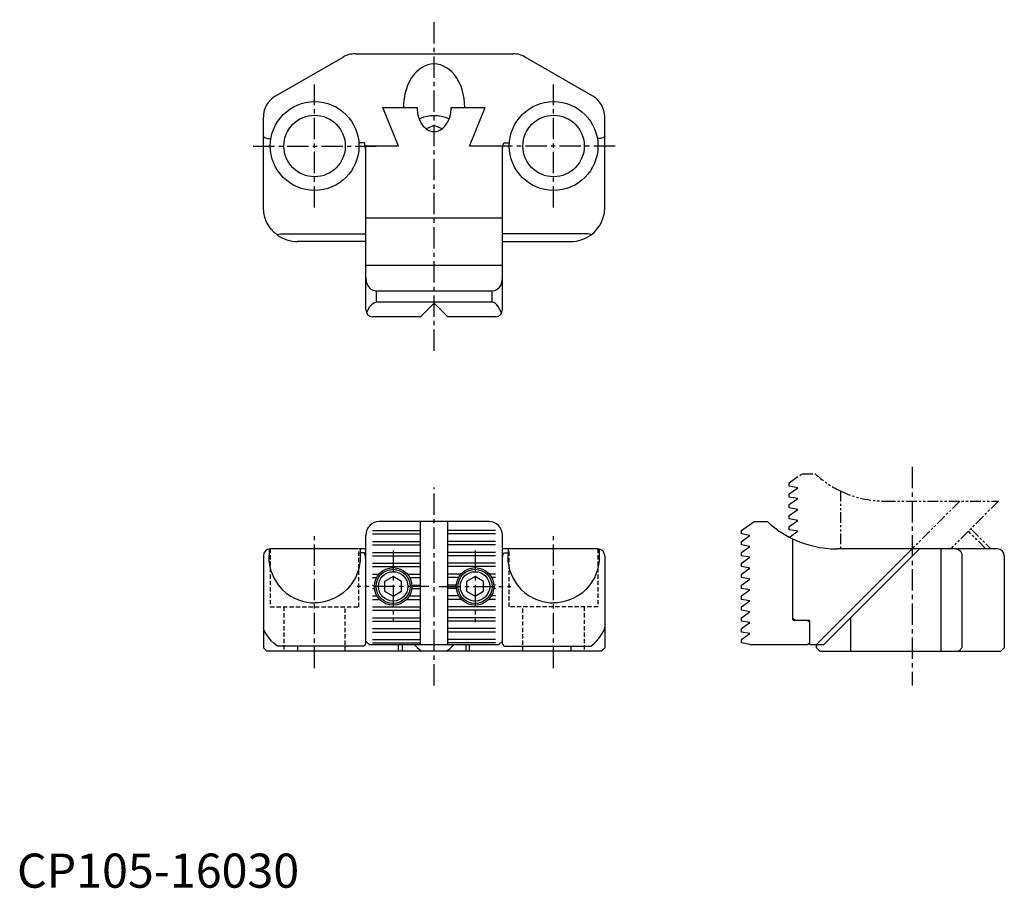
# Model space of a CAD drawing. Extents: x 1 to 289, y 0 to 254.
import ezdxf

# ---------------------------------------------------------------- set-up
doc = ezdxf.new("R2010")
doc.units = 0
doc.header["$LTSCALE"] = 5
doc.header["$MEASUREMENT"] = 0
for name, pattern in [('CENTER', [2, 1.25, -0.25, 0.25, -0.25]), ('HIDDEN', [0.375, 0.25, -0.125]), ('PHANTOM2', [1.25, 0.625, -0.125, 0.125, -0.125, 0.125, -0.125])]:
    doc.linetypes.add(name, pattern=pattern)
doc.layers.get('0').update_dxf_attribs({"linetype": 'CONTINUOUS'})
for name, color, linetype in [('1', 1, 'CENTER'), ('2', 2, 'HIDDEN'), ('3', 3, 'CONTINUOUS'), ('5', 3, 'PHANTOM2')]:
    doc.layers.add(name, color=color, linetype=linetype)
doc.styles.add('Standard1', font='arial.ttf')

msp = doc.modelspace()

# ---------------------------------------------------------------- linework, layer by layer
for p, q in [((75.66, 231.85), (95.54, 243.32)), ((99.04, 244.26), (145.29, 244.26)), ((168.66, 231.85), (148.79, 243.32)), ((107.17, 228.57), (117.16, 228.57)), ((111.78, 217.26), (107.17, 228.57)), ((127.16, 228.57), (137.16, 228.57)), ((132.54, 217.26), (137.16, 228.57)), ((72.16, 199.26), (72.16, 225.79)), ((172.16, 199.26), (172.16, 225.79)), ((122.16, 223.27), (119.83, 222.32)), ((124.5, 222.32), (122.16, 223.27)), ((122.16, 221.5), (122.16, 223.27)), ((73.46, 219.44), (74.35, 219.44)), ((170.87, 219.44), (169.98, 219.44)), ((101.66, 218.21), (100.13, 218.21)), ((111.78, 217.26), (102.16, 217.26)), ((102.16, 169.26), (102.16, 217.26)), ((142.16, 217.26), (132.54, 217.26)), ((142.16, 169.26), (142.16, 217.26)), ((142.66, 218.21), (144.2, 218.21)), ((142.16, 196.11), (102.16, 196.11)), ((77.18, 191.53), (102.16, 191.53)), ((167.15, 191.53), (142.16, 191.53)), ((102.16, 189.26), (82.16, 189.26)), ((142.16, 189.26), (162.16, 189.26)), ((142.16, 182.26), (102.16, 182.26)), ((105.16, 174.87), (105.16, 171.48)), ((105.16, 174.87), (139.16, 174.87)), ((139.16, 171.48), (139.16, 174.87)), ((139.16, 171.48), (105.16, 171.48)), ((118.16, 167.26), (122.16, 171.26)), ((122.16, 171.26), (126.16, 167.26)), ((118.16, 167.26), (104.16, 167.26)), ((140.16, 167.26), (126.16, 167.26)), ((138.16, 107.26), (106.16, 107.26)), ((118.16, 71.26), (118.16, 107.26)), ((126.16, 71.26), (126.16, 107.26)), ((212.16, 104.62), (215.94, 107.26)), ((215.94, 107.26), (219.77, 107.26)), ((212.16, 103.62), (212.16, 104.62)), ((102.16, 71.76), (102.16, 103.26)), ((142.16, 71.76), (142.16, 103.26)), ((214.66, 103.17), (212.16, 103.62)), ((212.16, 101.42), (214.66, 103.17)), ((212.16, 100.42), (212.16, 101.42)), ((227.16, 102.22), (227.16, 78.66)), ((102.16, 99.26), (74.16, 99.26)), ((101.66, 98.09), (100.52, 98.09)), ((170.16, 99.26), (142.16, 99.26)), ((142.66, 98.09), (143.81, 98.09)), ((214.66, 99.98), (212.16, 100.42)), ((212.16, 98.23), (214.66, 99.98)), ((212.16, 97.23), (212.16, 98.23)), ((262.16, 99.26), (234.16, 71.26)), ((236.29, 71.26), (264.29, 99.26)), ((287.16, 99.26), (240.16, 99.26)), ((270.69, 69.26), (270.69, 99.26)), ((72.16, 97.26), (72.16, 70.26)), ((172.16, 97.26), (172.16, 70.26)), ((214.66, 96.79), (212.16, 97.23)), ((212.16, 95.04), (214.66, 96.79)), ((276.75, 97.26), (276.75, 70.26)), ((289.16, 97.26), (289.16, 70.26)), ((212.16, 94.04), (212.16, 95.04)), ((214.66, 93.6), (212.16, 94.04)), ((212.16, 91.85), (214.66, 93.6)), ((110.16, 91.15), (107.66, 89.7)), ((107.66, 89.7), (107.66, 86.82)), ((112.66, 89.7), (110.16, 91.15)), ((112.66, 86.82), (112.66, 89.7)), ((134.16, 91.15), (131.66, 89.7)), ((131.66, 89.7), (131.66, 86.82)), ((136.66, 89.7), (134.16, 91.15)), ((136.66, 86.82), (136.66, 89.7)), ((212.16, 90.85), (212.16, 91.85)), ((214.66, 90.41), (212.16, 90.85)), ((212.16, 88.66), (214.66, 90.41)), ((107.66, 86.82), (110.16, 85.37)), ((110.16, 85.37), (112.66, 86.82)), ((131.66, 86.82), (134.16, 85.37)), ((134.16, 85.37), (136.66, 86.82)), ((212.16, 87.66), (212.16, 88.66)), ((214.66, 87.22), (212.16, 87.66)), ((212.16, 85.47), (214.66, 87.22)), ((212.16, 84.47), (212.16, 85.47)), ((214.66, 84.03), (212.16, 84.47)), ((212.16, 82.28), (214.66, 84.03)), ((212.16, 81.28), (212.16, 82.28)), ((214.66, 80.84), (212.16, 81.28)), ((212.16, 79.08), (214.66, 80.84)), ((212.16, 78.08), (212.16, 79.08)), ((214.66, 77.64), (212.16, 78.08)), ((227.16, 79.06), (227.96, 78.26)), ((232.16, 78.26), (227.56, 78.26)), ((231.66, 78.26), (232.16, 77.76)), ((232.16, 71.26), (232.16, 78.26)), ((244.16, 79.14), (244.16, 69.26)), ((212.16, 75.89), (214.66, 77.64)), ((212.16, 74.89), (212.16, 75.89)), ((103.16, 71.26), (102.16, 72.26)), ((141.16, 71.26), (142.16, 72.26)), ((214.66, 74.45), (212.16, 74.89)), ((212.16, 72.7), (214.66, 74.45)), ((212.16, 71.7), (212.16, 72.7)), ((72.16, 70.26), (73.16, 69.26)), ((171.16, 69.26), (73.16, 69.26)), ((101.66, 70.76), (76.27, 70.76)), ((82.16, 70.76), (82.16, 69.26)), ((103.16, 71.26), (141.16, 71.26)), ((111.78, 69.26), (111.78, 71.26)), ((112.91, 69.26), (112.91, 71.26)), ((131.41, 71.26), (131.41, 69.26)), ((132.54, 69.26), (132.54, 71.26)), ((142.66, 70.76), (168.06, 70.76)), ((162.16, 70.76), (162.16, 69.26)), ((172.16, 70.26), (171.16, 69.26)), ((214.66, 71.26), (212.16, 71.7)), ((214.66, 71.26), (231.66, 71.26)), ((232.16, 71.76), (231.66, 71.26)), ((232.16, 71.26), (234.16, 71.26)), ((234.16, 70.26), (234.16, 71.26)), ((234.16, 70.26), (235.16, 69.26)), ((234.66, 71.26), (236.29, 71.26)), ((235.16, 69.26), (288.16, 69.26)), ((276.75, 70.26), (275.88, 69.26)), ((289.16, 70.26), (288.16, 69.26))]:
    msp.add_line(p, q)
at = {"flags": 128}
for points in [[(131.16, 228.57), (131.11, 229.91), (130.97, 231.22), (130.72, 232.51), (130.39, 233.75), (129.96, 234.94), (129.44, 236.06), (128.85, 237.09), (128.19, 238.03), (127.45, 238.87), (126.66, 239.6), (125.82, 240.2), (124.94, 240.68), (124.03, 241.02), (123.1, 241.23), (122.16, 241.3), (121.22, 241.23), (120.29, 241.02), (119.38, 240.68), (118.5, 240.2), (117.66, 239.6), (116.87, 238.87), (116.14, 238.03), (115.48, 237.09), (114.88, 236.06), (114.37, 234.94), (113.94, 233.75), (113.6, 232.51), (113.36, 231.22), (113.21, 229.91), (113.16, 228.57)], [(126.55, 225.18), (126.16, 225.34), (125.23, 225.67), (124.23, 225.91), (123.21, 226.05), (122.16, 226.1), (121.12, 226.05), (120.09, 225.91), (119.1, 225.67), (118.16, 225.34), (117.78, 225.18)], [(72.16, 220.21), (72.2, 220.04), (72.32, 219.89), (72.52, 219.74), (72.78, 219.61), (73.1, 219.51), (73.46, 219.44)], [(172.16, 220.21), (172.12, 220.04), (172, 219.89), (171.81, 219.74), (171.55, 219.61), (171.23, 219.51), (170.87, 219.44)], [(102.16, 214.68), (102.16, 215.29), (102.13, 215.88), (102.1, 216.44), (102.05, 216.95), (101.99, 217.38), (101.91, 217.74), (101.83, 218), (101.75, 218.16), (101.66, 218.21)], [(142.16, 214.68), (142.17, 215.29), (142.19, 215.88), (142.23, 216.44), (142.28, 216.95), (142.34, 217.38), (142.41, 217.74), (142.49, 218), (142.58, 218.16), (142.66, 218.21)], [(73.74, 193.87), (73.12, 194.99), (72.61, 196.29), (72.28, 197.72), (72.16, 199.24), (72.16, 199.26)], [(170.58, 193.87), (171.2, 194.99), (171.71, 196.29), (172.04, 197.72), (172.16, 199.24), (172.16, 199.26)], [(76.27, 191.19), (75.32, 191.97), (74.47, 192.87), (73.74, 193.87)], [(168.06, 191.19), (169.01, 191.97), (169.86, 192.87), (170.58, 193.87)], [(76.27, 191.19), (76.27, 191.19), (76.28, 191.2), (76.33, 191.25), (76.41, 191.35)], [(76.41, 191.35), (76.51, 191.42), (76.68, 191.48), (77.18, 191.53)], [(167.92, 191.35), (167.82, 191.42), (167.65, 191.48), (167.15, 191.53)], [(168.06, 191.19), (168.06, 191.19), (168.04, 191.2), (167.99, 191.25), (167.92, 191.35)], [(102.16, 178.68), (102.27, 177.54), (102.63, 176.47), (103.2, 175.69), (103.59, 175.36), (104.06, 175.09), (104.75, 174.9), (105.16, 174.87)], [(139.16, 174.87), (139.92, 174.97), (140.58, 175.26), (141.3, 175.87), (141.66, 176.42), (141.92, 177.01), (142.11, 177.83), (142.16, 178.68)], [(102.38, 168.35), (103.38, 170.22), (103.79, 170.76), (104.23, 171.15), (104.69, 171.4), (105.16, 171.48)], [(141.95, 168.35), (140.95, 170.22), (140.54, 170.76), (140.1, 171.15), (139.64, 171.4), (139.16, 171.48)], [(73.81, 99.23), (73.8, 95.61), (74.28, 93.14), (75.19, 90.8), (76.51, 88.69), (77.61, 87.43), (78.84, 86.32), (80.22, 85.37), (81.32, 84.77), (82.47, 84.28), (83.65, 83.9), (84.88, 83.63), (86.13, 83.47), (87.16, 83.44)], [(100.52, 99.26), (100.52, 95.61), (100.05, 93.14), (99.14, 90.8), (97.81, 88.69), (96.72, 87.43), (95.48, 86.32), (94.11, 85.37), (93, 84.77), (91.86, 84.28), (90.67, 83.9), (89.45, 83.63), (88.2, 83.47), (87.16, 83.44)], [(102.16, 95.26), (102.16, 95.75), (102.13, 96.23), (102.1, 96.68), (102.05, 97.08), (101.99, 97.43), (101.91, 97.71), (101.83, 97.92), (101.75, 98.05), (101.66, 98.09)], [(142.16, 95.26), (142.17, 95.75), (142.19, 96.23), (142.23, 96.68), (142.28, 97.08), (142.34, 97.43), (142.41, 97.71), (142.49, 97.92), (142.58, 98.05), (142.66, 98.09)], [(143.81, 99.26), (143.8, 95.61), (144.28, 93.14), (145.19, 90.8), (146.51, 88.69), (147.61, 87.43), (148.84, 86.32), (150.22, 85.37), (151.32, 84.77), (152.47, 84.28), (153.65, 83.9), (154.88, 83.63), (156.13, 83.47), (157.16, 83.44)], [(170.52, 99.23), (170.52, 95.61), (170.05, 93.14), (169.14, 90.8), (167.81, 88.69), (166.72, 87.43), (165.48, 86.32), (164.11, 85.37), (163, 84.77), (161.86, 84.28), (160.67, 83.9), (159.45, 83.63), (158.2, 83.47), (157.16, 83.44)], [(275.02, 99.26), (275.36, 99.22), (275.68, 99.11), (275.98, 98.92), (276.24, 98.68), (276.46, 98.37), (276.62, 98.03), (276.72, 97.65), (276.75, 97.26)], [(73.74, 73.31), (73.12, 74.2), (72.61, 74.98), (72.28, 75.66), (72.16, 76.3), (72.16, 76.31)], [(170.58, 73.31), (171.2, 74.2), (171.71, 74.98), (172.04, 75.66), (172.16, 76.3), (172.16, 76.31)], [(76.27, 70.76), (75.32, 71.51), (74.47, 72.36), (73.74, 73.31)], [(168.06, 70.76), (169.01, 71.51), (169.86, 72.36), (170.58, 73.31)], [(102.07, 71.26), (101.81, 70.91), (101.67, 70.76), (101.66, 70.76)], [(102.07, 71.26), (102.12, 71.51), (102.16, 71.76)], [(116.33, 71.26), (117.21, 70.32), (118.28, 69.46), (118.6, 69.26)], [(125.73, 69.26), (126.84, 70.07), (127.79, 71.02), (128, 71.26)], [(142.26, 71.26), (142.21, 71.51), (142.16, 71.76)], [(142.26, 71.26), (142.51, 70.91), (142.66, 70.76), (142.66, 70.76)]]:
    msp.add_lwpolyline(points, dxfattribs=at)
for centre, radius in [((87.16, 217.26), 13), ((157.16, 217.26), 13), ((87.16, 217.26), 9), ((157.16, 217.26), 9), ((110.16, 88.26), 5.5), ((110.16, 88.26), 5), ((110.16, 88.26), 4.31), ((134.16, 88.26), 5.5), ((134.16, 88.26), 5), ((134.16, 88.26), 4.31)]:
    msp.add_circle(centre, radius)
for centre, radius, start, end in [((99.04, 237.26), 7, 90, 120), ((145.29, 237.26), 7, 60, 90), ((79.16, 225.79), 7, 120, 180), ((165.16, 225.79), 7, 0, 60), ((127.16, 228.57), 10, 180, 196.7343), ((117.16, 228.57), 10, 343.2657, 0), ((124.29, 227.71), 7, 196.7343, 229.12), ((120.04, 227.71), 7, 310.88, 343.2657), ((122.16, 225.25), 3.75, 229.12, 310.88), ((82.16, 199.26), 10, 233.8557, 270), ((162.16, 199.26), 10, 270, 306.1443), ((104.16, 169.26), 2, 180, 270), ((140.16, 169.26), 2, 270, 0), ((106.16, 103.26), 4, 90, 180), ((138.16, 103.26), 4, 0, 90), ((240.16, 129.26), 30, 227.1666, 244.3207), ((240.16, 129.26), 30, 244.3207, 270), ((74.16, 97.26), 2, 90, 180), ((170.16, 97.26), 2, 0, 90), ((287.16, 97.26), 2, 0, 90), ((227.56, 78.66), 0.4, 180, 270), ((234.66, 70.76), 0.5, 90, 180)]:
    msp.add_arc(centre, radius, start, end)
at = {"layer": '1'}
for p, q in [((122.16, 157.26), (122.16, 254.26)), ((87.16, 199.26), (87.16, 235.26)), ((157.16, 199.26), (157.16, 235.26)), ((69.16, 217.26), (105.16, 217.26)), ((175.16, 217.26), (139.16, 217.26)), ((262.16, 123.26), (262.16, 59.26)), ((122.16, 59.26), (122.16, 117.26)), ((87.16, 64.26), (87.16, 104.26)), ((157.16, 64.26), (157.16, 104.26)), ((110.16, 98.76), (110.16, 77.76)), ((134.16, 98.76), (134.16, 77.76)), ((120.66, 88.26), (99.66, 88.26)), ((123.66, 88.26), (144.66, 88.26))]:
    msp.add_line(p, q, dxfattribs=at)
at = {"layer": '2'}
for p, q in [((74.16, 99.26), (74.16, 82.26)), ((100.16, 82.26), (100.16, 99.26)), ((144.16, 82.26), (144.16, 99.26)), ((170.16, 99.26), (170.16, 82.26)), ((74.16, 82.26), (100.16, 82.26)), ((78.16, 82.26), (78.16, 69.26)), ((96.16, 69.26), (96.16, 82.26)), ((170.16, 82.26), (144.16, 82.26)), ((148.16, 69.26), (148.16, 82.26)), ((166.16, 82.26), (166.16, 69.26))]:
    msp.add_line(p, q, dxfattribs=at)
at = {"layer": '3'}
for p, q in [((104.16, 104.62), (118.16, 104.62)), ((140.16, 104.62), (126.16, 104.62)), ((104.16, 103.62), (118.16, 103.62)), ((104.16, 101.42), (118.16, 101.42)), ((140.16, 103.62), (126.16, 103.62)), ((140.16, 101.42), (126.16, 101.42)), ((104.16, 100.42), (118.16, 100.42)), ((104.16, 98.23), (118.16, 98.23)), ((140.16, 100.42), (126.16, 100.42)), ((140.16, 98.23), (126.16, 98.23)), ((104.16, 97.23), (118.16, 97.23)), ((140.16, 97.23), (126.16, 97.23)), ((104.16, 95.04), (118.16, 95.04)), ((104.16, 94.04), (118.16, 94.04)), ((140.16, 95.04), (126.16, 95.04)), ((140.16, 94.04), (126.16, 94.04)), ((104.16, 91.85), (106.12, 91.85)), ((104.16, 90.85), (105.31, 90.85)), ((114.33, 91.85), (118.16, 91.85)), ((115.02, 90.85), (118.16, 90.85)), ((130, 91.85), (126.16, 91.85)), ((129.31, 90.85), (126.16, 90.85)), ((140.16, 91.85), (138.33, 91.85)), ((140.16, 90.85), (139.02, 90.85)), ((104.16, 88.66), (104.68, 88.66)), ((104.16, 87.66), (104.7, 87.66)), ((115.63, 87.66), (118.16, 87.66)), ((115.65, 88.66), (118.16, 88.66)), ((128.68, 88.66), (126.16, 88.66)), ((128.7, 87.66), (126.16, 87.66)), ((140.16, 87.66), (139.63, 87.66)), ((140.16, 88.66), (139.65, 88.66)), ((104.16, 85.47), (105.43, 85.47)), ((104.16, 84.47), (106.18, 84.47)), ((114.15, 84.47), (118.16, 84.47)), ((114.9, 85.47), (118.16, 85.47)), ((129.43, 85.47), (126.16, 85.47)), ((130.18, 84.47), (126.16, 84.47)), ((140.16, 84.47), (138.15, 84.47)), ((140.16, 85.47), (138.9, 85.47)), ((104.16, 82.28), (118.16, 82.28)), ((104.16, 81.28), (118.16, 81.28)), ((140.16, 82.28), (126.16, 82.28)), ((140.16, 81.28), (126.16, 81.28)), ((104.16, 79.08), (118.16, 79.08)), ((104.16, 78.08), (118.16, 78.08)), ((140.16, 79.08), (126.16, 79.08)), ((140.16, 78.08), (126.16, 78.08)), ((104.16, 75.89), (118.16, 75.89)), ((140.16, 75.89), (126.16, 75.89)), ((104.16, 74.89), (118.16, 74.89)), ((104.16, 72.7), (118.16, 72.7)), ((140.16, 74.89), (126.16, 74.89)), ((140.16, 72.7), (126.16, 72.7)), ((104.16, 71.7), (118.16, 71.7)), ((140.16, 71.7), (126.16, 71.7))]:
    msp.add_line(p, q, dxfattribs=at)
at = {"layer": '5'}
for p, q in [((226.16, 118.62), (229.94, 121.26)), ((229.94, 121.26), (233.77, 121.26)), ((226.16, 117.62), (226.16, 118.62)), ((228.66, 117.17), (226.16, 117.62)), ((226.16, 115.42), (228.66, 117.17)), ((226.16, 114.42), (226.16, 115.42)), ((241.16, 116.22), (241.16, 99.26)), ((228.66, 113.98), (226.16, 114.42)), ((226.16, 112.23), (228.66, 113.98)), ((254.16, 113.26), (287.48, 113.26)), ((276.16, 113.26), (262.16, 99.26)), ((287.48, 113.26), (273.48, 99.26)), ((226.16, 111.23), (226.16, 112.23)), ((228.66, 110.79), (226.16, 111.23)), ((226.16, 109.04), (228.66, 110.79)), ((226.16, 108.04), (226.16, 109.04)), ((228.66, 107.6), (226.16, 108.04)), ((226.16, 105.85), (228.66, 107.6)), ((226.16, 104.85), (226.16, 105.85)), ((228.66, 104.41), (226.16, 104.85)), ((226.22, 102.7), (228.66, 104.41)), ((283.8, 99.26), (278.64, 104.42)), ((279.35, 105.13), (285, 99.47)), ((285, 99.26), (285, 99.47))]:
    msp.add_line(p, q, dxfattribs=at)
for start, end in [(227.1666, 244.3207), (244.3207, 270)]:
    msp.add_arc((254.16, 143.26), 30, start, end, dxfattribs=at)

# ---------------------------------------------------------------- texts
at = {"color": 3, "style": 'Standard1'}
msp.add_text('CP105-16030', height=10, dxfattribs=at).set_placement((0, 0))

doc.saveas('drawing.dxf')
